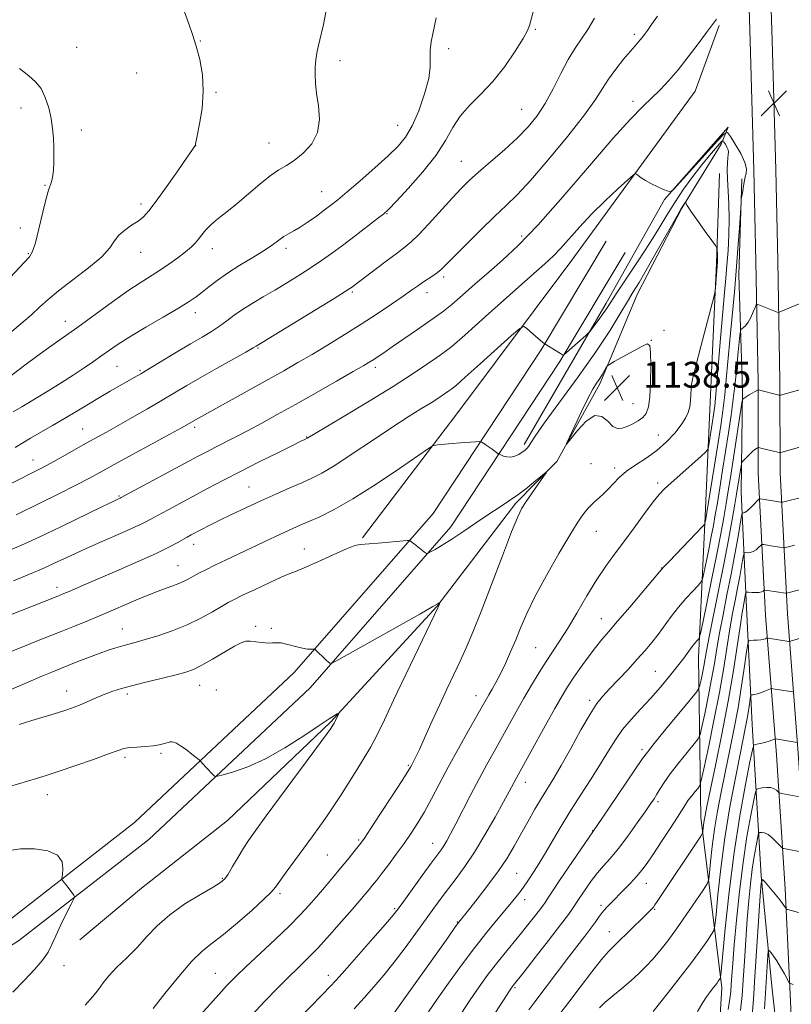
# Model space of a CAD drawing. Extents: x 2162300 to 2165200, y 297300 to 300200.
# Drawn here: x 2164505 to 2164743, y 299025 to 299328 of the extents above; entities that cross this region are included whole.
import ezdxf

# ---------------------------------------------------------------- set-up
doc = ezdxf.new("R2010")
doc.units = 0
doc.header["$MEASUREMENT"] = 0
for name, color, linetype, lineweight in [('BREAKLINE DTM HARD', 7, 'Continuous', 0), ('CONTOUR INDEX', 41, 'Continuous', 13), ('CONTOUR INTERMEDIATE', 44, 'Continuous', 0), ('SPOT ELEVATION', 7, 'Continuous', 0), ('SPOT ELEVATION DTM', 2, 'Continuous', 13)]:
    doc.layers.add(name, color=color, linetype=linetype, lineweight=lineweight)
doc.styles.add('Style-WORKING', font='WORKING.shx')

# ---------------------------------------------------------------- blocks, each defined once
blk = doc.blocks.new('SPOT')
at = {"layer": 'SPOT ELEVATION'}
for p, q in [((-3.91, -3.91), (3.82, 3.81)), ((-1.65, 3.77), (1.72, -3.93))]:
    blk.add_line(p, q, dxfattribs=at)

msp = doc.modelspace()

# ---------------------------------------------------------------- linework, layer by layer
at = {"layer": 'BREAKLINE DTM HARD'}
for points in [[(2164699.28, 298743.88, 1079.96), (2164706.64, 298779.65, 1084.73), (2164714.54, 298812.18, 1089.34), (2164724.5, 298853.58, 1092.87), (2164733.34, 298892.62, 1095.23), (2164740.55, 298939.88, 1099.12), (2164743.05, 298982.91, 1101.69), (2164742.93, 299023.44, 1105.32), (2164741.24, 299060.39, 1108.55), (2164738.48, 299101.7, 1113.37), (2164735.16, 299144.75, 1118.9), (2164732.89, 299188.54, 1125.1), (2164732.81, 299216.79, 1128.28), (2164732.17, 299253.9, 1130.94), (2164731.56, 299282, 1131.56), (2164730.38, 299321.79, 1131.3), (2164728.62, 299379.76, 1129.61), (2164728.51, 299419.07, 1129.66), (2164727.28, 299470.81, 1130.38), (2164729.84, 299510.81, 1131.66), (2164731.27, 299563.68, 1133.66)], [(2164705.9, 298742.58, 1080.16), (2164713.23, 298778.17, 1084.93), (2164721.1, 298810.59, 1089.54), (2164731.07, 298852.04, 1093.07), (2164739.98, 298891.36, 1095.43), (2164747.27, 298939.17, 1099.32), (2164749.8, 298982.72, 1101.89), (2164749.68, 299023.6, 1105.52), (2164747.98, 299060.77, 1108.75), (2164745.21, 299102.18, 1113.57), (2164741.9, 299145.18, 1119.1), (2164739.64, 299188.72, 1125.3), (2164739.56, 299216.86, 1128.48), (2164738.92, 299254.03, 1131.14), (2164738.31, 299282.17, 1131.76), (2164737.13, 299321.99, 1131.5), (2164735.37, 299379.87, 1129.81), (2164735.26, 299419.16, 1129.86), (2164734.04, 299470.67, 1130.58), (2164736.58, 299510.5, 1131.86), (2164738.02, 299563.6, 1133.86)], [(2164720.81, 299326.64, 1130.24), (2164713.44, 299306.44, 1131.06), (2164675.36, 299254.29, 1133), (2164639.92, 299206.93, 1135.36), (2164610.83, 299168.61, 1137.87)], [(2164660.66, 299197.43, 1135.67), (2164686.02, 299241.05, 1133.57), (2164703.98, 299272.96, 1132.08), (2164723.56, 299295.32, 1131.31), (2164721.45, 299290.01, 1134.85), (2164709.3, 299270.32, 1136.13), (2164695.57, 299243.73, 1136.74), (2164683.97, 299216.09, 1138.33), (2164670.76, 299192.15, 1137.92), (2164658.05, 299179.37, 1138.28), (2164633.72, 299147.44, 1140.07), (2164600.9, 299111.77, 1142.17), (2164569.13, 299081.41, 1143.15), (2164542.64, 299060.62, 1143.4), (2164523.57, 299044.64, 1143.46)], [(2164720.95, 299280.98, 1134.9), (2164719.97, 299253.36, 1136.23), (2164717.97, 299208.22, 1135.05), (2164716.48, 299175.29, 1132.29), (2164714.48, 299131.75, 1127.32), (2164715.15, 299082.36, 1120.66), (2164721.68, 299029.81, 1113.58), (2164719.14, 298989.45, 1110.92), (2164715.03, 298943.77, 1107.03), (2164709.26, 298919.33, 1104.77), (2164706.17, 298884.8, 1103.23), (2164698.34, 298837.52, 1098.98), (2164689.98, 298792.89, 1094.73), (2164680.05, 298736.58, 1088.63)], [(2164728.44, 298896.02, 1094.93), (2164736.27, 298942.24, 1098.16), (2164738.84, 298973.05, 1100.98), (2164740.35, 299000.66, 1102.11), (2164737.08, 299030.39, 1104.98), (2164733.79, 299064.36, 1108.05), (2164731, 299111.08, 1114.92), (2164729.3, 299147.19, 1119.22), (2164727.61, 299182.76, 1125.06), (2164728.05, 299214.09, 1128.29), (2164726.88, 299249.67, 1131.52), (2164727.85, 299279.4, 1132.13)], [(2163691.73, 298784.84, 1151.46), (2163709.73, 298798.53, 1151.5), (2163749.47, 298826.26, 1152.01), (2163781.81, 298846.53, 1152.17), (2163829.02, 298863.66, 1150.78), (2163895.34, 298880.31, 1148.73), (2163988.74, 298899.7, 1145.87), (2164077.89, 298920.67, 1144.43), (2164160.15, 298938.44, 1145.05), (2164279.55, 298964.27, 1146.79), (2164328.37, 298975.57, 1147.3), (2164388.85, 298994.33, 1146.94), (2164448.78, 299017.33, 1145.92), (2164500.73, 299049.88, 1144.69), (2164540.46, 299080.79, 1143.1), (2164589.71, 299127.13, 1140.43), (2164632.58, 299176.11, 1137.51), (2164665.88, 299226.65, 1134.08), (2164685.96, 299260.16, 1132.65)], [(2163692.13, 298776.6, 1151.45), (2163713.74, 298793.03, 1151.5), (2163753.22, 298820.59, 1152.01), (2163784.81, 298840.38, 1152.17), (2163831.01, 298857.15, 1150.78), (2163896.86, 298873.68, 1148.73), (2163990.21, 298893.06, 1145.87), (2164079.39, 298914.04, 1144.43), (2164161.59, 298931.79, 1145.05), (2164281.04, 298957.63, 1146.79), (2164330.15, 298969, 1147.3), (2164391.08, 298987.9, 1146.94), (2164451.83, 299011.22, 1145.92), (2164504.63, 299044.3, 1144.69), (2164544.89, 299075.62, 1143.1), (2164594.61, 299122.4, 1140.43), (2164638, 299171.98, 1137.51), (2164671.64, 299223.03, 1134.08), (2164691.79, 299256.66, 1132.65)]]:
    msp.add_polyline3d(points, dxfattribs=at)
at = {"layer": 'CONTOUR INDEX', "flags": 128}
for points, elevation in [([(2164599.795, 299332.441), (2164598.716, 299326.941), (2164597.602, 299322.275), (2164596.845, 299318.75), (2164596.427, 299316.068), (2164596.2251, 299313.778), (2164596.153, 299311.466), (2164596.257, 299308.853), (2164596.617, 299305.693), (2164597.2, 299301.861), (2164597.517, 299297.697), (2164596.965, 299293.659), (2164595.154, 299290.139), (2164592.532, 299287.253), (2164589.756, 299285.054), (2164587.311, 299283.488), (2164584.97, 299282.093), (2164582.333, 299280.304), (2164579.127, 299277.733), (2164572.097, 299271.734), (2164568.959, 299269.209), (2164566.28, 299267.104), (2164564.109, 299265.279), (2164562.46, 299263.622), (2164561.197, 299262.115), (2164560.152, 299260.7651), (2164559.137, 299259.544), (2164557.904, 299258.2941), (2164556.191, 299256.826), (2164553.83, 299255.0149), (2164551.039, 299253.019), (2164548.134, 299251.063), (2164542.215, 299247.306), (2164538.419, 299244.772), (2164533.633, 299241.392), (2164522.961, 299233.6629), (2164518.162, 299230.229), (2164513.944, 299227.232), (2164510.259, 299224.587), (2164507.071, 299222.235), (2164502.2989, 299218.618)], 1120), ([(2164719.999, 299328.58), (2164718.757, 299326.948), (2164716.972, 299324.527), (2164714.388, 299321.05), (2164711.302, 299316.997), (2164708.149, 299313.037), (2164705.267, 299309.682), (2164702.595, 299306.836), (2164699.972, 299304.246), (2164697.139, 299301.528), (2164693.445, 299297.7669), (2164688.138, 299291.913), (2164680.835, 299283.427), (2164672.613, 299273.814), (2164664.919, 299265.088), (2164658.84, 299258.756), (2164654.032, 299254.281), (2164649.793, 299250.618), (2164645.602, 299246.964), (2164641.653, 299243.494), (2164638.324, 299240.624), (2164635.81, 299238.599), (2164633.583, 299236.982), (2164627.407, 299232.7151), (2164619.967, 299227.532), (2164617.376, 299225.743), (2164615.5881, 299224.529), (2164614.283, 299223.668), (2164613.062, 299222.897), (2164611.213, 299221.797), (2164607.945, 299219.91), (2164602.7759, 299216.957), (2164596.466, 299213.372), (2164590.087, 299209.769), (2164584.497, 299206.642), (2164579.705, 299204.006), (2164575.509, 299201.757), (2164571.743, 299199.803), (2164565.496, 299196.636), (2164562.933, 299195.308), (2164560.069, 299193.786), (2164536.34, 299181.051), (2164536.003, 299180.884), (2164535.538, 299180.672), (2164534.038, 299179.961), (2164530.589, 299178.301), (2164517.6839, 299172.064), (2164511.211, 299168.976), (2164506.496, 299166.795), (2164502.722, 299165.125)], 1130), ([(2164620.3131, 299021.776), (2164637.091, 299045.3), (2164639.538, 299048.7069), (2164640.548, 299050.092), (2164643.518, 299053.813), (2164646.214, 299057.2119), (2164649.509, 299061.475), (2164652.735, 299065.876), (2164655.386, 299069.859), (2164657.598, 299073.544), (2164659.67, 299077.219), (2164661.825, 299081.074), (2164663.9941, 299084.898), (2164666.033, 299088.38), (2164669.793, 299094.498), (2164672.115, 299098.459), (2164675.038, 299103.703), (2164678.175, 299109.364), (2164680.992, 299114.255), (2164683.134, 299117.543), (2164684.965, 299119.814), (2164687.03, 299122.009), (2164689.706, 299124.832), (2164692.707, 299128.049), (2164695.582, 299131.191), (2164697.989, 299133.912), (2164700.041, 299136.367), (2164701.96, 299138.835), (2164706.022, 299144.363), (2164708.239, 299147.2109), (2164710.548, 299149.909), (2164712.679, 299152.229), (2164714.301, 299153.9249), (2164715.205, 299154.936), (2164715.668, 299155.928), (2164716.086, 299157.751), (2164717.597, 299165.026), (2164718.411, 299169.0581), (2164719.069, 299172.473), (2164719.644, 299175.692), (2164720.265, 299179.39), (2164721.027, 299184.065), (2164721.898, 299189.494), (2164722.813, 299195.277), (2164723.7079, 299201.035), (2164724.522, 299206.49), (2164725.192, 299211.386), (2164725.6809, 299215.561), (2164726.044, 299219.21), (2164726.362, 299222.6201), (2164726.692, 299225.965), (2164727.244, 299231.197), (2164727.3889, 299232.422), (2164727.534, 299232.928), (2164727.802, 299233.1461), (2164728.288, 299233.463), (2164728.957, 299234.071), (2164729.746, 299235.115), (2164730.581, 299236.643), (2164731.353, 299238.315), (2164731.94, 299239.696), (2164732.286, 299240.453), (2164732.581, 299240.667), (2164733.078, 299240.519), (2164738.743, 299238.281), (2164739.086, 299238.165), (2164739.382, 299238.196), (2164739.884, 299238.4011), (2164745.469, 299240.821)], 1130), ([(2164668.915, 299018.254), (2164674.403, 299025.406), (2164677.95, 299030.071), (2164681.521, 299034.739), (2164684.545, 299038.586), (2164686.655, 299041.063), (2164688.286, 299042.728), (2164690.073, 299044.417), (2164692.452, 299046.726), (2164698.697, 299052.893), (2164700.197, 299054.339), (2164700.542, 299054.747), (2164701.015, 299055.393), (2164701.747, 299056.467), (2164715.151, 299076.573), (2164715.7009, 299077.543), (2164715.82, 299078.121), (2164715.902, 299078.977), (2164716.029, 299080.1379), (2164716.206, 299081.466), (2164716.471, 299083.03), (2164717.0101, 299085.713), (2164719.687, 299098.3739), (2164721.673, 299108.0539), (2164723.629, 299118.26), (2164725.249, 299127.743), (2164726.49, 299135.802), (2164727.376, 299141.871), (2164727.946, 299145.622), (2164728.29, 299147.666), (2164728.984, 299151.428), (2164729.077, 299151.787), (2164729.305, 299151.902), (2164729.864, 299151.874), (2164730.864, 299151.795), (2164732.075, 299151.738), (2164733.18, 299151.768), (2164733.934, 299151.927), (2164734.372, 299152.152), (2164734.718, 299152.469), (2164734.809, 299152.503), (2164734.953, 299152.484), (2164735.767, 299152.347), (2164741.3, 299151.542), (2164741.587, 299151.517), (2164741.739, 299151.54), (2164742.476, 299151.725), (2164748.328, 299153.304)], 1120), ([(2164546.23, 299023.452), (2164549.867, 299028.059), (2164554.127, 299033.333), (2164558.1819, 299038.016), (2164561.466, 299041.231), (2164564.455, 299043.64), (2164567.885, 299046.288), (2164572.206, 299049.887), (2164576.711, 299053.833), (2164580.409, 299057.189), (2164582.622, 299059.327), (2164583.938, 299060.855), (2164587.286, 299065.502), (2164589.857, 299069.038), (2164595.23, 299076.372), (2164597.661, 299079.721), (2164599.893, 299082.894), (2164601.951, 299085.963), (2164603.977, 299089.096), (2164608.551, 299096.242), (2164611.033, 299100.211), (2164613.346, 299104.1589), (2164615.381, 299108.036), (2164617.543, 299112.538), (2164620.368, 299118.547), (2164624.142, 299126.469), (2164628.15, 299134.816), (2164634.007, 299146.992), (2164634.201, 299147.438), (2164634.64, 299148.615), (2164634.627, 299148.6511), (2164634.155, 299148.358), (2164632.53, 299147.419), (2164628.503, 299145.1389), (2164602.616, 299130.614), (2164601.163, 299129.845), (2164600.8671, 299129.803), (2164600.673, 299129.955), (2164600.296, 299130.28), (2164599.638, 299130.88), (2164596.212, 299134.142), (2164595.9119, 299134.306), (2164595.562, 299134.302), (2164594.928, 299134.267), (2164593.873, 299134.325), (2164592.2819, 299134.5941), (2164590.135, 299135.133), (2164587.796, 299135.751), (2164585.723, 299136.196), (2164584.227, 299136.296), (2164583.023, 299136.205), (2164581.678, 299136.158), (2164579.894, 299136.319), (2164577.92, 299136.588), (2164576.14, 299136.794), (2164574.771, 299136.762), (2164573.362, 299136.294), (2164571.2939, 299135.186), (2164564.5639, 299131.228), (2164561.216, 299129.333), (2164558.641, 299128.0621), (2164556.273, 299127.202), (2164553.276, 299126.392), (2164549.102, 299125.359), (2164544.354, 299124.198), (2164539.922, 299123.095), (2164536.471, 299122.1779), (2164533.765, 299121.352), (2164531.341, 299120.463), (2164528.842, 299119.4099), (2164523.989, 299117.252), (2164521.87, 299116.391), (2164519.613, 299115.59), (2164516.745, 299114.679), (2164508.804, 299112.27), (2164504.872, 299111.016)], 1140), ([(2164727.432, 299022.8789), (2164727.904, 299027.442), (2164728.2321, 299032.182), (2164728.609, 299038.014), (2164729.047, 299044.527), (2164729.513, 299050.984), (2164729.985, 299056.785), (2164730.479, 299061.889), (2164731.025, 299066.395), (2164731.626, 299070.35), (2164732.202, 299073.583), (2164732.65, 299075.875), (2164732.91, 299077.106), (2164733.109, 299077.577), (2164733.417, 299077.692), (2164733.974, 299077.749), (2164734.806, 299077.628), (2164735.9071, 299077.104), (2164737.23, 299076.057), (2164738.549, 299074.7839), (2164740.18, 299073.073), (2164740.477, 299072.832), (2164740.739, 299072.758), (2164747.032, 299071.56)], 1110)]:
    msp.add_lwpolyline(points, dxfattribs=dict(at, elevation=elevation))
at = {"layer": 'CONTOUR INTERMEDIATE', "flags": 128}
for points, elevation in [([(2164554.955, 299333.406), (2164557.244, 299327.163), (2164558.367, 299323.934), (2164559.485, 299320.325), (2164560.565, 299316.142), (2164561.388, 299311.445), (2164561.686, 299306.359), (2164561.306, 299301.108), (2164560.537, 299296.298), (2164559.78, 299292.635), (2164559.128, 299289.587), (2164558.999, 299289.34), (2164558.357, 299288.374), (2164556.716, 299286), (2164553.818, 299281.858), (2164550.324, 299276.914), (2164547.125, 299272.465), (2164544.868, 299269.486), (2164543.217, 299267.662), (2164541.591, 299266.355), (2164539.578, 299265.032), (2164537.441, 299263.582), (2164535.612, 299261.997), (2164534.304, 299260.233), (2164532.851, 299258.097), (2164530.3649, 299255.358), (2164526.3011, 299251.919), (2164521.469, 299248.217), (2164517.022, 299244.826), (2164513.784, 299242.142), (2164511.274, 299239.851), (2164508.68, 299237.462), (2164505.418, 299234.628), (2164498.336, 299228.63)], 1118), ([(2164663.621, 299331.605), (2164662.359, 299326.708), (2164661.725, 299325.142), (2164660.345, 299322.621), (2164657.916, 299318.734), (2164654.683, 299314.06), (2164651.028, 299309.424), (2164647.318, 299305.455), (2164643.856, 299301.989), (2164640.929, 299298.666), (2164638.647, 299295.153), (2164636.421, 299291.221), (2164633.487, 299286.669), (2164629.391, 299281.484), (2164624.927, 299276.413), (2164621.196, 299272.391), (2164618.934, 299270.025), (2164617.397, 299268.6061), (2164615.474, 299267.096), (2164608.486, 299261.789), (2164604.587, 299258.852), (2164601.211, 299256.341), (2164598.144, 299254.139), (2164594.984, 299251.993), (2164591.433, 299249.712), (2164587.621, 299247.363), (2164583.783, 299245.072), (2164580.132, 299242.941), (2164576.778, 299240.956), (2164573.807, 299239.076), (2164571.255, 299237.269), (2164568.956, 299235.537), (2164566.692, 299233.892), (2164564.24, 299232.302), (2164561.352, 299230.573), (2164557.773, 299228.466), (2164553.4221, 299225.867), (2164545.052, 299220.819), (2164542.3661, 299219.214), (2164540.405, 299218.069), (2164532.998, 299213.851), (2164529.693, 299211.921), (2164526.222, 299209.842), (2164522.624, 299207.6689), (2164518.9099, 299205.448), (2164515.137, 299203.242), (2164508.4159, 299199.351), (2164503.631, 299196.52)], 1124), ([(2164682.384, 299328.896), (2164680.348, 299325.481), (2164678.381, 299322.556), (2164676.377, 299319.639), (2164674.265, 299316.194), (2164671.998, 299311.884), (2164669.6159, 299307.1499), (2164667.182, 299302.629), (2164664.7, 299298.784), (2164661.9409, 299295.374), (2164658.618, 299291.983), (2164654.599, 299288.3331), (2164650.377, 299284.6871), (2164646.6, 299281.444), (2164643.693, 299278.83), (2164641.199, 299276.373), (2164638.438, 299273.429), (2164631.267, 299265.533), (2164628.068, 299262.098), (2164625.825, 299259.894), (2164623.942, 299258.3451), (2164621.557, 299256.584), (2164618.111, 299254.011), (2164607.3669, 299245.868), (2164606.87, 299245.52), (2164605.429, 299244.607), (2164602.017, 299242.5), (2164577.964, 299227.78), (2164577.035, 299227.232), (2164574.757, 299225.932), (2164565.71, 299220.822), (2164560.745, 299217.989), (2164556.599, 299215.576), (2164549.0131, 299211.0981), (2164544.4889, 299208.465), (2164539.741, 299205.733), (2164535.386, 299203.254), (2164531.85, 299201.269), (2164525.588, 299197.789), (2164518.0961, 299193.592), (2164514.606, 299191.667), (2164511.756, 299190.148), (2164509.07, 299188.771), (2164493.706, 299180.983)], 1126), ([(2164633.494, 299329.053), (2164631.9501, 299321.663), (2164631.623, 299319.095), (2164631.66, 299316.7), (2164631.688, 299313.965), (2164631.234, 299310.355), (2164629.968, 299305.59), (2164628.128, 299300.386), (2164626.096, 299295.713), (2164624.1091, 299292.238), (2164621.821, 299289.4281), (2164618.743, 299286.45), (2164614.613, 299282.736), (2164610.092, 299278.775), (2164606.067, 299275.319), (2164603.174, 299272.906), (2164601.027, 299271.206), (2164598.987, 299269.672), (2164596.579, 299267.901), (2164593.991, 299266.059), (2164591.576, 299264.455), (2164589.596, 299263.3029), (2164587.96, 299262.427), (2164586.483, 299261.556), (2164584.9549, 299260.454), (2164583.059, 299259.034), (2164580.449, 299257.245), (2164576.935, 299255.078), (2164572.966, 299252.693), (2164569.145, 299250.293), (2164565.954, 299248.055), (2164563.382, 299246.0629), (2164561.296, 299244.376), (2164559.466, 299242.969), (2164557.281, 299241.486), (2164554.032, 299239.489), (2164549.3129, 299236.711), (2164543.9401, 299233.564), (2164539.03, 299230.634), (2164535.41, 299228.352), (2164532.742, 299226.541), (2164530.396, 299224.872), (2164527.839, 299223.0699), (2164524.916, 299221.068), (2164521.567, 299218.854), (2164517.819, 299216.462), (2164514.039, 299214.11), (2164510.684, 299212.063), (2164505.676, 299209.0771), (2164503.031, 299207.475)], 1122), ([(2164701.782, 299329.537), (2164699.978, 299326.931), (2164698.689, 299325.112), (2164697.772, 299323.842), (2164697.089, 299322.935), (2164696.5, 299322.215), (2164694.915, 299320.433), (2164693.449, 299318.751), (2164691.33, 299316.24), (2164688.907, 299313.22), (2164686.651, 299310.141), (2164684.796, 299307.231), (2164682.647, 299303.835), (2164679.274, 299299.079), (2164674.121, 299292.49), (2164668.126, 299285.221), (2164662.6021, 299278.826), (2164658.481, 299274.3939), (2164655.162, 299271.152), (2164651.664, 299267.861), (2164647.325, 299263.649), (2164642.77, 299259.128), (2164638.942, 299255.274), (2164636.513, 299252.806), (2164635.07, 299251.393), (2164633.928, 299250.446), (2164632.545, 299249.481), (2164629.343, 299247.38), (2164627.783, 299246.296), (2164625.939, 299244.983), (2164623.372, 299243.184), (2164619.769, 299240.723), (2164615.3231, 299237.757), (2164610.35, 299234.5249), (2164605.162, 299231.253), (2164600.034, 299228.101), (2164595.235, 299225.218), (2164590.8899, 299222.668), (2164586.5611, 299220.191), (2164581.668, 299217.446), (2164559.296, 299205.033), (2164556.629, 299203.478), (2164554.922, 299202.526), (2164551.592, 299200.697), (2164534.217, 299191.204), (2164529.953, 299188.861), (2164526.421, 299186.953), (2164522.411, 299184.8739), (2164517.132, 299182.224), (2164511.492, 299179.43), (2164503.977, 299175.732)], 1128), ([(2164504.937, 299313.368), (2164507.814, 299311.178), (2164509.969, 299309.323), (2164511.621, 299307.237), (2164512.949, 299304.505), (2164513.986, 299301.318), (2164514.726, 299298.018), (2164515.18, 299294.886), (2164515.422, 299291.962), (2164515.542, 299289.225), (2164515.6091, 299286.666), (2164515.607, 299284.309), (2164515.502, 299282.192), (2164515.273, 299280.355), (2164514.966, 299278.862), (2164514.646, 299277.782), (2164514.337, 299277.023), (2164513.917, 299275.846), (2164513.227, 299273.352), (2164512.1799, 299269.036), (2164510.974, 299263.965), (2164509.878, 299259.602), (2164509.033, 299256.97), (2164508.051, 299255.339), (2164506.412, 299253.538), (2164500.64, 299247.341)], 1116), ([(2164590.75, 299019.853), (2164598.339, 299027.626), (2164600.712, 299030.096), (2164602.68, 299032.235), (2164605.33, 299035.218), (2164613.941, 299045.0099), (2164617.848, 299049.485), (2164620.241, 299052.279), (2164621.782, 299054.221), (2164623.507, 299056.5801), (2164629.246, 299064.494), (2164632.012, 299068.282), (2164635.028, 299072.387), (2164635.881, 299073.652), (2164636.791, 299075.1641), (2164637.971, 299077.3), (2164639.596, 299080.389), (2164644.261, 299089.458), (2164646.806, 299094.328), (2164649.176, 299098.726), (2164651.413, 299102.771), (2164658.231, 299114.996), (2164660.604, 299119.168), (2164662.9849, 299123.232), (2164665.307, 299127.059), (2164667.492, 299130.516), (2164671.599, 299136.74), (2164673.998, 299140.565), (2164676.885, 299145.421), (2164680.032, 299150.752), (2164683.11, 299155.77), (2164685.894, 299159.9241), (2164688.573, 299163.599), (2164691.439, 299167.416), (2164694.652, 299171.765), (2164697.841, 299176.114), (2164700.504, 299179.7019), (2164702.35, 299182.038), (2164703.925, 299183.718), (2164705.988, 299185.608), (2164715.189, 299193.742), (2164716.757, 299195.175), (2164717.399, 299196.107), (2164717.666, 299197.334), (2164718.812, 299204.5), (2164719.13, 299206.613), (2164719.451, 299209.359), (2164719.894, 299214.0669), (2164720.533, 299221.513), (2164721.267, 299230.266), (2164721.956, 299238.345), (2164722.489, 299244.285), (2164722.898, 299248.699), (2164723.244, 299252.718), (2164723.567, 299257.225), (2164723.815, 299262.114), (2164723.91, 299267.029), (2164723.8071, 299271.65), (2164723.412, 299279.347), (2164723.345, 299282.18), (2164723.39, 299284.331), (2164723.509, 299285.864), (2164723.655, 299286.877), (2164723.726, 299287.598), (2164723.6089, 299288.29), (2164723.239, 299289.138), (2164722.746, 299290.018), (2164722.308, 299290.728), (2164722.024, 299291.08), (2164721.68, 299290.943), (2164720.979, 299290.201), (2164719.688, 299288.754), (2164717.825, 299286.583), (2164715.469, 299283.684), (2164712.7321, 299280.111), (2164709.853, 299276.137), (2164707.102, 299272.088), (2164704.64, 299268.17), (2164702.177, 299264.0979), (2164699.313, 299259.465), (2164695.831, 299254.09), (2164689.269, 299244.228), (2164687.379, 299241.35), (2164686.2269, 299239.572), (2164685.2471, 299238.119), (2164684.022, 299236.41), (2164681.662, 299233.231), (2164681.032, 299232.409), (2164680.516, 299231.85), (2164679.672, 299231.075), (2164672.955, 299225.069), (2164672.789, 299224.979), (2164672.506, 299225.086), (2164671.861, 299225.481), (2164666.806, 299228.624), (2164666.4329, 299228.905), (2164665.613, 299229.589), (2164664.254, 299230.769), (2164661.383, 299233.301), (2164660.52, 299233.831), (2164659.334, 299233.243), (2164656.809, 299231.034), (2164647.069, 299222.261), (2164642.493, 299218.165), (2164639.751, 299215.755), (2164638.352, 299214.605), (2164637.402, 299213.926), (2164636.142, 299213.058), (2164634.352, 299211.859), (2164631.944, 299210.317), (2164628.821, 299208.39), (2164624.837, 299205.912), (2164619.835, 299202.687), (2164613.844, 299198.684), (2164607.649, 299194.519), (2164602.225, 299190.969), (2164598.238, 299188.5871), (2164595.136, 299187.009), (2164592.058, 299185.646), (2164588.334, 299184.024), (2164584.038, 299182.129), (2164579.437, 299180.063), (2164574.797, 299177.935), (2164570.411, 299175.876), (2164566.573, 299174.024), (2164563.505, 299172.486), (2164561.141, 299171.254), (2164557.94, 299169.534), (2164556.701, 299168.851), (2164553.637, 299167.088), (2164551.072, 299165.718), (2164547.194, 299163.842), (2164541.786, 299161.417), (2164535.691, 299158.774), (2164530.013, 299156.338), (2164525.626, 299154.444), (2164520.274, 299152.111), (2164518.642, 299151.415), (2164516.808, 299150.669), (2164497.721, 299143.124)], 1134), ([(2164608.191, 299023.3099), (2164611.292, 299026.7419), (2164614.335, 299030.17), (2164617.393, 299033.7531), (2164620.573, 299037.705), (2164623.922, 299042.126), (2164627.24, 299046.671), (2164632.816, 299054.4251), (2164635.07, 299057.505), (2164637.286, 299060.448), (2164639.685, 299063.581), (2164642.35, 299067.215), (2164645.328, 299071.656), (2164648.581, 299077.001), (2164651.736, 299082.497), (2164654.337, 299087.182), (2164656.055, 299090.341), (2164658.346, 299094.6421), (2164667.169, 299110.631), (2164670.167, 299116.019), (2164672.362, 299119.874), (2164674.07, 299122.6919), (2164675.82, 299125.343), (2164677.997, 299128.469), (2164680.401, 299131.799), (2164682.689, 299134.831), (2164684.667, 299137.277), (2164686.751, 299139.701), (2164689.507, 299142.88), (2164693.244, 299147.264), (2164702.431, 299158.165), (2164703.696, 299159.591), (2164705.362, 299161.342), (2164715.715, 299172.087), (2164716.302, 299172.76), (2164716.43, 299173.069), (2164716.725, 299174.501), (2164716.83, 299175.073), (2164717.06, 299176.458), (2164720.516, 299198.041), (2164721.331, 299203.277), (2164721.976, 299207.856), (2164722.543, 299212.727), (2164723.112, 299218.585), (2164724.299, 299231.778), (2164725.522, 299244.42), (2164726.104, 299250.948), (2164726.634, 299257.844), (2164727.079, 299264.288), (2164727.575, 299271.949), (2164727.668, 299273.097), (2164727.756, 299273.656), (2164728.0849, 299275.444), (2164728.271, 299276.586), (2164728.439, 299277.73), (2164728.626, 299278.8511), (2164728.886, 299279.943), (2164729.203, 299281.054), (2164729.288, 299282.445), (2164728.779, 299284.427), (2164727.475, 299287.1419), (2164725.797, 299290.044), (2164724.325, 299292.416), (2164723.3921, 299293.614), (2164722.346, 299293.277), (2164720.293, 299291.118), (2164706.852, 299276.223), (2164706.056, 299275.415), (2164705.799, 299275.334), (2164705.481, 299275.4191), (2164704.837, 299275.644), (2164703.683, 299276.1179), (2164701.938, 299276.899), (2164699.928, 299277.865), (2164698.081, 299278.846), (2164696.735, 299279.695), (2164695.866, 299280.362), (2164695.356, 299280.823), (2164695.01, 299280.989), (2164694.302, 299280.528), (2164692.624, 299279.043), (2164689.585, 299276.289), (2164685.654, 299272.62), (2164681.514, 299268.536), (2164677.746, 299264.508), (2164671.88, 299257.889), (2164669.702, 299255.642), (2164667.039, 299253.194), (2164662.749, 299249.3769), (2164648.768, 299236.854), (2164642.365, 299231.159), (2164638.342, 299227.688), (2164635.9, 299225.761), (2164633.699, 299224.214), (2164630.587, 299222.069), (2164626.164, 299219.1079), (2164620.215, 299215.299), (2164612.83, 299210.765), (2164605.298, 299206.2421), (2164595.729, 299200.539), (2164593.755, 299199.338), (2164593.004, 299198.994), (2164591.812, 299198.423), (2164589.156, 299197.125), (2164584.632, 299194.895), (2164578.954, 299192.068), (2164573.112, 299189.114), (2164567.887, 299186.405), (2164563.227, 299183.933), (2164550.842, 299177.27), (2164547.74, 299175.581), (2164545.487, 299174.34), (2164543.366, 299173.24), (2164540.449, 299171.875), (2164536.102, 299169.958), (2164530.867, 299167.679), (2164525.578, 299165.3451), (2164520.874, 299163.198), (2164516.608, 299161.219), (2164512.44, 299159.321), (2164508.043, 299157.406), (2164503.149, 299155.325)], 1132), ([(2164576.524, 299021.322), (2164580.642, 299025.685), (2164584.459, 299029.608), (2164587.886, 299033.026), (2164590.908, 299035.968), (2164593.819, 299038.832), (2164596.9881, 299042.11), (2164600.632, 299046.097), (2164604.353, 299050.301), (2164607.603, 299054.034), (2164609.972, 299056.78), (2164611.617, 299058.709), (2164612.833, 299060.161), (2164613.911, 299061.477), (2164615.11, 299062.986), (2164616.685, 299065.016), (2164618.793, 299067.779), (2164621.217, 299071.015), (2164623.643, 299074.349), (2164625.835, 299077.514), (2164627.868, 299080.679), (2164629.891, 299084.121), (2164632.048, 299088.079), (2164634.462, 299092.639), (2164637.246, 299097.85), (2164640.411, 299103.609), (2164643.55, 299109.219), (2164648.919, 299118.743), (2164649.778, 299120.232), (2164650.776, 299121.932), (2164651.969, 299124.047), (2164653.343, 299126.676), (2164654.871, 299129.865), (2164656.472, 299133.446), (2164658.055, 299137.2), (2164659.612, 299141.031), (2164661.472, 299145.326), (2164664.05, 299150.596), (2164667.558, 299157.0569), (2164671.392, 299163.75), (2164674.751, 299169.417), (2164677.034, 299173.135), (2164678.464, 299175.297), (2164679.465, 299176.628), (2164680.403, 299177.738), (2164681.4, 299178.797), (2164682.5139, 299179.861), (2164683.7881, 299180.988), (2164685.191, 299182.247), (2164686.672, 299183.709), (2164688.225, 299185.414), (2164690.025, 299187.29), (2164692.287, 299189.232), (2164695.139, 299191.18), (2164698.346, 299193.242), (2164701.582, 299195.565), (2164704.556, 299198.222), (2164707.106, 299200.968), (2164709.106, 299203.479), (2164710.474, 299205.529), (2164711.316, 299207.2861), (2164711.784, 299209.015), (2164712.019, 299210.9001), (2164712.122, 299212.794), (2164712.184, 299214.469), (2164712.318, 299215.912), (2164712.728, 299217.965), (2164713.644, 299221.684), (2164715.172, 299227.631), (2164719.237, 299243.277), (2164719.568, 299244.773), (2164719.684, 299245.838), (2164720.34, 299253.771), (2164720.3589, 299254.361), (2164720.349, 299255.1), (2164720.304, 299255.988), (2164720.185, 299257.584), (2164720.0939, 299258.055), (2164719.667, 299258.773), (2164718.538, 299260.355), (2164716.522, 299263.154), (2164714.149, 299266.478), (2164712.133, 299269.374), (2164711.007, 299271.118), (2164710.592, 299271.909), (2164710.534, 299272.174), (2164710.525, 299272.265), (2164710.465, 299272.2201), (2164710.3, 299272.001), (2164709.93, 299271.463), (2164709.055, 299270.038), (2164707.326, 299267.052), (2164701.341, 299256.42), (2164698.349, 299251.166), (2164696.115, 299247.385), (2164694.345, 299244.493), (2164692.54, 299241.516), (2164690.234, 299237.617), (2164687.088, 299232.5011), (2164682.798, 299226.013), (2164677.312, 299218.264), (2164666.887, 299203.991), (2164664.067, 299199.983), (2164662.715, 299197.921), (2164662.075, 299196.919), (2164661.506, 299196.226), (2164660.836, 299195.621), (2164660.01, 299195.018), (2164658.99, 299194.3721), (2164657.826, 299193.812), (2164656.587, 299193.5101), (2164655.355, 299193.576), (2164654.258, 299193.87), (2164653.441, 299194.189), (2164652.978, 299194.39), (2164652.683, 299194.558), (2164650.793, 299195.974), (2164649.859, 299196.646), (2164648.971, 299197.252), (2164647.662, 299198.094), (2164647.306, 299198.277), (2164646.786, 299198.32), (2164645.656, 299198.259), (2164641.056, 299197.9539), (2164638.447, 299197.757), (2164636.234, 299197.561), (2164634.532, 299197.388), (2164633.375, 299197.259), (2164632.594, 299197.073), (2164631.197, 299196.237), (2164622.224, 299190.064), (2164615, 299185.207), (2164607.864, 299180.657), (2164602.06, 299177.344), (2164597.611, 299175.142), (2164594.233, 299173.658), (2164591.614, 299172.53), (2164589.318, 299171.519), (2164586.881, 299170.413), (2164583.934, 299169.05), (2164580.4949, 299167.44), (2164572.646, 299163.727), (2164568.71, 299161.845), (2164565.2279, 299160.162), (2164562.47, 299158.8), (2164560.341, 299157.712), (2164558.658, 299156.811), (2164557.224, 299156.016), (2164555.795, 299155.269), (2164554.11, 299154.523), (2164551.93, 299153.71), (2164549.085, 299152.682), (2164545.427, 299151.278), (2164540.909, 299149.404), (2164530.908, 299145.107), (2164526.281, 299143.165), (2164521.972, 299141.404), (2164517.818, 299139.737), (2164509.733, 299136.5189), (2164506.048, 299135.032), (2164502.6631, 299133.6329)], 1136), ([(2164692.487, 299203.009), (2164694.17, 299203.774), (2164695.835, 299204.677), (2164697.278, 299205.727), (2164698.341, 299207.0211), (2164699.051, 299208.992), (2164699.479, 299212.16), (2164699.691, 299216.741), (2164699.733, 299221.731), (2164699.649, 299225.8191), (2164699.404, 299227.997), (2164698.664, 299228.455), (2164697.019, 299227.687), (2164688.48, 299222.9869), (2164686.986, 299222.146), (2164686.344, 299221.672), (2164686, 299221.159), (2164685.506, 299220.293), (2164684.815, 299219.129), (2164683.984, 299217.814), (2164683.034, 299216.39), (2164681.852, 299214.486), (2164680.294, 299211.624), (2164678.313, 299207.591), (2164676.271, 299203.23), (2164674.628, 299199.647), (2164673.781, 299197.74), (2164673.878, 299197.579), (2164677.126, 299201.744), (2164679.8, 299204.63), (2164682.4629, 299206.378), (2164684.675, 299206.102), (2164686.477, 299204.58), (2164688.03, 299203.004), (2164689.483, 299202.3149), (2164690.938, 299202.4299), (2164692.487, 299203.009)], 1138), ([(2164631.172, 299022.386), (2164633.845, 299026.291), (2164637.353, 299031.281), (2164641.3679, 299036.84), (2164645.456, 299042.298), (2164649.231, 299047.093), (2164652.516, 299051.093), (2164655.187, 299054.274), (2164657.171, 299056.659), (2164658.614, 299058.449), (2164659.713, 299059.894), (2164660.653, 299061.219), (2164661.561, 299062.567), (2164663.719, 299065.821), (2164665.16, 299068.063), (2164666.95, 299070.998), (2164671.7521, 299079.222), (2164674.73, 299084.135), (2164678.007, 299089.265), (2164681.297, 299094.303), (2164684.263, 299098.923), (2164686.686, 299102.892), (2164688.825, 299106.349), (2164691.056, 299109.527), (2164693.666, 299112.635), (2164696.583, 299115.788), (2164699.646, 299119.077), (2164702.691, 299122.532), (2164705.534, 299125.94), (2164707.987, 299129.024), (2164709.913, 299131.566), (2164712.494, 299135.087), (2164713.363, 299136.184), (2164714.008, 299136.924), (2164714.435, 299137.377), (2164714.696, 299137.784), (2164715.035, 299139.095), (2164715.743, 299142.434), (2164717.003, 299148.47), (2164718.572, 299156.062), (2164720.098, 299163.616), (2164721.308, 299169.873), (2164722.229, 299174.925), (2164722.966, 299179.202), (2164723.622, 299183.143), (2164724.282, 299187.242), (2164725.031, 299192.002), (2164727.854, 299210.242), (2164728.014, 299211.172), (2164728.09, 299211.359), (2164728.218, 299211.477), (2164728.523, 299211.708), (2164729.131, 299212.108), (2164730.096, 299212.698), (2164732.607, 299214.176), (2164732.822, 299214.28), (2164732.923, 299214.278), (2164739.276, 299212.69), (2164739.582, 299212.636), (2164739.732, 299212.6589), (2164746.036, 299214.389)], 1128), ([(2164641.125, 299021.723), (2164644.055, 299026.135), (2164646.766, 299030.093), (2164649.303, 299033.632), (2164651.805, 299036.932), (2164654.374, 299040.141), (2164659.477, 299046.315), (2164661.827, 299049.213), (2164663.865, 299051.784), (2164665.433, 299053.809), (2164666.447, 299055.166), (2164667.104, 299056.107), (2164668.426, 299058.146), (2164669.637, 299059.989), (2164671.584, 299062.906), (2164684.708, 299082.214), (2164697.185, 299100.523), (2164698.681, 299102.571), (2164700.805, 299105.222), (2164704.317, 299109.5), (2164711.867, 299118.641), (2164713.809, 299121.024), (2164714.591, 299122.213), (2164714.884, 299123.226), (2164715.229, 299124.848), (2164715.659, 299126.925), (2164716.077, 299129.071), (2164716.922, 299133.801), (2164717.745, 299138.063), (2164720.652, 299152.371), (2164722.276, 299160.52), (2164723.6919, 299167.969), (2164724.831, 299174.246), (2164725.667, 299179.013), (2164726.199, 299182.109), (2164726.529, 299184.096), (2164727.566, 299190.757), (2164727.71, 299191.57), (2164727.9189, 299192.027), (2164728.369, 299192.523), (2164729.172, 299193.34), (2164730.165, 299194.33), (2164731.117, 299195.2341), (2164731.843, 299195.854), (2164732.338, 299196.215), (2164732.6439, 299196.404), (2164732.833, 299196.489), (2164733.114, 299196.47), (2164733.729, 299196.332), (2164739.3579, 299194.981), (2164739.575, 299194.943), (2164739.857, 299194.987), (2164746.068, 299196.752)], 1126), ([(2164553.381, 299013.232), (2164567.394, 299028.803), (2164568.771, 299030.307), (2164570.125, 299031.728), (2164571.961, 299033.546), (2164574.826, 299036.269), (2164583.82, 299044.698), (2164588.278, 299048.976), (2164591.675, 299052.41), (2164594.283, 299055.242), (2164596.62, 299057.928), (2164599.087, 299060.816), (2164601.625, 299063.816), (2164604.06, 299066.729), (2164606.231, 299069.37), (2164609.384, 299073.283), (2164610.3171, 299074.4841), (2164611.386, 299076.005), (2164613.27, 299078.841), (2164616.366, 299083.56), (2164619.951, 299089.049), (2164623.019, 299093.771), (2164624.821, 299096.584), (2164625.642, 299097.918), (2164626.025, 299098.599), (2164626.453, 299099.392), (2164627.173, 299100.827), (2164628.37, 299103.376), (2164630.155, 299107.316), (2164632.336, 299112.162), (2164634.644, 299117.2361), (2164636.855, 299121.99), (2164640.881, 299130.544), (2164642.759, 299134.67), (2164644.827, 299139.503), (2164647.394, 299145.9), (2164650.607, 299154.255), (2164653.965, 299163.103), (2164656.805, 299170.514), (2164658.6749, 299175.116), (2164659.973, 299177.7611), (2164661.31, 299179.857), (2164663.111, 299182.464), (2164666.669, 299187.52), (2164667.501, 299188.73), (2164667.414, 299188.849), (2164666.335, 299187.976), (2164664.272, 299186.268), (2164661.573, 299184.092), (2164658.669, 299181.87), (2164655.87, 299179.903), (2164652.999, 299178.009), (2164649.758, 299175.887), (2164645.98, 299173.349), (2164642.021, 299170.672), (2164638.3669, 299168.246), (2164635.418, 299166.383), (2164633.236, 299165.082), (2164631.796, 299164.264), (2164631.01, 299163.86), (2164630.536, 299163.852), (2164629.967, 299164.233), (2164626.823, 299166.656), (2164626.121, 299167.226), (2164625.523, 299167.758), (2164625.33, 299167.843), (2164624.619, 299167.817), (2164615.603, 299167.038), (2164610.111, 299166.613), (2164608.413, 299166.233), (2164605.9079, 299165.239), (2164601.794, 299163.409), (2164596.9721, 299161.228), (2164592.768, 299159.358), (2164590.087, 299158.247), (2164588.139, 299157.491), (2164585.716, 299156.4761), (2164581.988, 299154.777), (2164577.6599, 299152.74), (2164573.816, 299150.901), (2164571.218, 299149.633), (2164569.339, 299148.646), (2164567.325, 299147.484), (2164564.498, 299145.815), (2164560.878, 299143.8111), (2164556.66, 299141.766), (2164552.089, 299139.935), (2164547.628, 299138.407), (2164543.789, 299137.227), (2164540.925, 299136.41), (2164536.82, 299135.31), (2164534.743, 299134.717), (2164532.357, 299133.9649), (2164529.555, 299132.9879), (2164526.319, 299131.766), (2164522.975, 299130.449), (2164517.4321, 299128.23), (2164514.965, 299127.229), (2164511.85, 299125.933), (2164507.604, 299124.137), (2164497.1591, 299119.669)], 1138), ([(2164642.482, 299007.768), (2164656.149, 299028.869), (2164656.989, 299030.131), (2164657.312, 299030.577), (2164660.621, 299034.751), (2164664.108, 299039.183), (2164668.228, 299044.451), (2164671.906, 299049.213), (2164674.325, 299052.442), (2164675.687, 299054.366), (2164677.665, 299057.396), (2164678.56, 299058.739), (2164679.858, 299060.648), (2164681.476, 299062.922), (2164683.275, 299065.259), (2164685.169, 299067.476), (2164687.266, 299069.87), (2164689.73, 299072.855), (2164692.612, 299076.648), (2164695.533, 299080.675), (2164698.004, 299084.161), (2164699.676, 299086.5521), (2164700.761, 299088.164), (2164701.611, 299089.531), (2164702.556, 299091.126), (2164703.848, 299093.168), (2164705.714, 299095.817), (2164708.237, 299099.0859), (2164710.914, 299102.403), (2164713.096, 299105.0531), (2164714.33, 299106.632), (2164714.952, 299107.995), (2164715.496, 299110.31), (2164716.364, 299114.389), (2164717.445, 299119.615), (2164718.497, 299125.012), (2164719.348, 299129.86), (2164720.108, 299134.451), (2164720.955, 299139.333), (2164722.021, 299144.909), (2164723.237, 299151.0229), (2164724.486, 299157.375), (2164725.656, 299163.602), (2164726.647, 299169.091), (2164727.76, 299175.373), (2164727.945, 299176.183), (2164728.082, 299176.29), (2164728.318, 299176.3), (2164728.752, 299176.476), (2164729.474, 299176.992), (2164730.511, 299177.937), (2164731.636, 299179.057), (2164732.562, 299180.012), (2164733.11, 299180.54), (2164733.534, 299180.694), (2164734.199, 299180.607), (2164739.883, 299179.624), (2164740.079, 299179.608), (2164740.375, 299179.656), (2164747.047, 299181.268)], 1124), ([(2164662.076, 299023.016), (2164663.95, 299025.518), (2164674.486, 299039.383), (2164679.406, 299045.772), (2164681.29, 299048.27), (2164682.74, 299050.287), (2164683.838, 299051.863), (2164684.695, 299053.054), (2164685.414, 299053.928), (2164686.065, 299054.611), (2164687.439, 299055.969), (2164691.458, 299060.041), (2164693.444, 299062.094), (2164695.348, 299064.169), (2164696.975, 299066.135), (2164698.58, 299068.321), (2164700.525, 299071.175), (2164703.025, 299074.932), (2164705.685, 299078.977), (2164707.96, 299082.486), (2164710.449, 299086.41), (2164711.315, 299087.67), (2164712.362, 299089.044), (2164713.449, 299090.398), (2164714.326, 299091.464), (2164714.851, 299092.239), (2164715.313, 299093.777), (2164716.107, 299097.395), (2164717.499, 299103.931), (2164719.231, 299112.304), (2164720.917, 299120.953), (2164722.255, 299128.599), (2164724.166, 299140.602), (2164724.983, 299145.266), (2164725.763, 299149.345), (2164726.5, 299153.113), (2164727.18, 299156.735), (2164728.175, 299162.2959), (2164728.418, 299163.58), (2164728.625, 299164.043), (2164728.973, 299164.082), (2164729.591, 299164.048), (2164730.413, 299164.107), (2164731.327, 299164.38), (2164732.222, 299164.932), (2164733.004, 299165.605), (2164733.914, 299166.505), (2164734.172, 299166.598), (2164734.576, 299166.545), (2164736.259, 299166.248), (2164737.365, 299166.064), (2164740.257, 299165.6289), (2164740.689, 299165.575), (2164740.981, 299165.586), (2164741.381, 299165.673), (2164744.106, 299166.3409)], 1122), ([(2164683.869, 299023.669), (2164685.585, 299025.312), (2164688, 299027.368), (2164690.806, 299029.67), (2164693.59, 299032), (2164696.039, 299034.203), (2164698.232, 299036.376), (2164700.349, 299038.684), (2164702.555, 299041.288), (2164704.964, 299044.353), (2164707.679, 299048.047), (2164710.696, 299052.365), (2164713.5941, 299056.629), (2164715.848, 299059.99), (2164717.092, 299061.937), (2164717.611, 299063.307), (2164717.85, 299065.274), (2164718.181, 299068.727), (2164718.694, 299073.403), (2164719.404, 299078.756), (2164720.321, 299084.344), (2164721.418, 299090.144), (2164722.66, 299096.242), (2164724.002, 299102.689), (2164725.361, 299109.396), (2164726.644, 299116.245), (2164727.766, 299123.006), (2164728.669, 299129.012), (2164729.301, 299133.49), (2164729.667, 299135.9219), (2164729.984, 299136.826), (2164730.522, 299136.977), (2164731.462, 299137.021), (2164732.622, 299137.094), (2164733.727, 299137.206), (2164734.558, 299137.355), (2164735.115, 299137.514), (2164735.453, 299137.642), (2164735.6609, 299137.708), (2164735.965, 299137.695), (2164742.339, 299136.661), (2164742.527, 299136.647), (2164742.8219, 299136.709), (2164748.991, 299138.563)], 1118), ([(2164700.4659, 299022.558), (2164705.153, 299028.457), (2164708.803, 299033.097), (2164712.358, 299037.718), (2164715.175, 299041.544), (2164717.1921, 299044.417), (2164718.487, 299046.334), (2164719.179, 299047.518), (2164719.54, 299049.098), (2164719.88, 299052.428), (2164720.46, 299058.476), (2164721.358, 299066.669), (2164722.603, 299076.047), (2164724.1711, 299085.657), (2164725.826, 299094.5751), (2164727.278, 299101.882), (2164728.993, 299110.342), (2164729.473, 299112.891), (2164729.866, 299115.262), (2164730.182, 299117.368), (2164730.533, 299119.791), (2164730.644, 299120.108), (2164730.832, 299120.161), (2164731.188, 299120.187), (2164731.779, 299120.2879), (2164732.665, 299120.532), (2164733.849, 299120.95), (2164735.095, 299121.437), (2164736.685, 299122.074), (2164737.027, 299122.136), (2164737.426, 299122.088), (2164743.591, 299121.109)], 1116), ([(2164525.208, 299024.4369), (2164527.6451, 299027.127), (2164529.347, 299029.365), (2164530.766, 299031.402), (2164532.513, 299033.582), (2164535.03, 299036.17), (2164538.079, 299039.12), (2164541.25, 299042.3089), (2164544.279, 299045.625), (2164547.48, 299049.0041), (2164551.31, 299052.394), (2164555.989, 299055.699), (2164560.773, 299058.642), (2164564.6791, 299060.902), (2164567.021, 299062.328), (2164568.306, 299063.443), (2164569.338, 299064.939), (2164570.741, 299067.295), (2164572.412, 299070.141), (2164574.065, 299072.895), (2164575.602, 299075.275), (2164577.668, 299078.189), (2164581.096, 299082.849), (2164599.873, 299108.25), (2164601.002, 299109.806), (2164601.694, 299110.864), (2164601.875, 299111.174), (2164602.035, 299111.478), (2164603.345, 299114.218), (2164603.474, 299114.516), (2164603.387, 299114.55), (2164603.012, 299114.349), (2164602.199, 299113.8739), (2164600.511, 299112.81), (2164597.434, 299110.772), (2164592.682, 299107.579), (2164586.88, 299103.8591), (2164580.878, 299100.444), (2164575.439, 299097.986), (2164570.97, 299096.428), (2164567.7951, 299095.534), (2164566.079, 299095.095), (2164565.364, 299095.013), (2164565.037, 299095.217), (2164563.987, 299096.258), (2164563.257, 299097.023), (2164562.474, 299097.89), (2164560.836, 299099.765), (2164560.426, 299100.132), (2164558.144, 299101.938), (2164556.358, 299103.308), (2164554.681, 299104.516), (2164553.451, 299105.268), (2164552.605, 299105.62), (2164551.983, 299105.716), (2164551.437, 299105.678), (2164550.868, 299105.544), (2164549.307, 299105.057), (2164548.051, 299104.765), (2164546.243, 299104.499), (2164543.822, 299104.291), (2164541.199, 299104.11), (2164538.903, 299103.911), (2164537.213, 299103.619), (2164535.395, 299103.047), (2164532.466, 299101.98), (2164527.813, 299100.311), (2164522.322, 299098.378), (2164517.254, 299096.63), (2164513.4729, 299095.378), (2164510.264, 299094.387), (2164490.679, 299088.651)], 1142), ([(2164714.102, 299022.535), (2164715.795, 299025.261), (2164716.968, 299027.042), (2164717.865, 299028.302), (2164718.6831, 299029.39), (2164720.0619, 299031.182), (2164720.551, 299031.846), (2164721.126, 299032.678), (2164721.266, 299033.1), (2164721.469, 299034.89), (2164722.726, 299048.159), (2164723.916, 299059.398), (2164725.441, 299071.527), (2164727.214, 299082.92), (2164728.949, 299092.539), (2164730.31, 299099.495), (2164731.084, 299103.249), (2164731.535, 299104.66), (2164732.051, 299104.9379), (2164732.921, 299105.09), (2164734.04, 299105.307), (2164735.206, 299105.58), (2164736.241, 299105.89), (2164737.074, 299106.189), (2164737.975, 299106.55), (2164738.123, 299106.592), (2164738.227, 299106.584), (2164744.941, 299105.537)], 1114), ([(2164723.615, 299023.155), (2164724.151, 299026.421), (2164724.418, 299028.723), (2164724.572, 299030.857), (2164724.751, 299033.577), (2164725.04, 299037.476), (2164725.503, 299043.107), (2164726.194, 299050.746), (2164727.098, 299059.571), (2164728.188, 299068.483), (2164729.407, 299076.493), (2164730.574, 299083.043), (2164731.48, 299087.685), (2164732.008, 299090.18), (2164732.4109, 299091.134), (2164733.034, 299091.366), (2164734.113, 299091.534), (2164735.455, 299091.655), (2164736.757, 299091.586), (2164737.771, 299091.241), (2164738.483, 299090.754), (2164739.195, 299090.058), (2164739.484, 299089.93), (2164740.048, 299089.817), (2164745.755, 299088.761)], 1112), ([(2164502.959, 299028.495), (2164506.545, 299032.206), (2164509.731, 299035.568), (2164512.2119, 299038.456), (2164513.8209, 299040.851), (2164514.953, 299043.153), (2164516.1419, 299045.868), (2164517.758, 299049.283), (2164519.514, 299052.814), (2164520.96, 299055.658), (2164521.75, 299057.249), (2164521.95, 299057.965), (2164521.733, 299058.418), (2164520.63, 299059.972), (2164519.941, 299060.898), (2164519.279, 299061.739), (2164518.292, 299062.92), (2164518.075, 299063.236), (2164518.051, 299063.704), (2164518.2, 299064.724), (2164518.397, 299066.535), (2164518.101, 299068.724), (2164516.667, 299070.715), (2164513.678, 299072.04), (2164509.633, 299072.663), (2164505.261, 299072.658), (2164501.132, 299072.126)], 1144), ([(2164730.892, 299020.209), (2164731.409, 299026.226), (2164731.882, 299033.363), (2164733.482, 299058.203), (2164733.778, 299062.097), (2164734.164, 299063.202), (2164734.97, 299062.4669), (2164738.101, 299058.713), (2164739.628, 299056.83), (2164740.615, 299055.5361), (2164741.136, 299054.777), (2164741.373, 299054.3769), (2164741.515, 299054.171), (2164741.786, 299054.035), (2164742.419, 299053.85), (2164748.1251, 299052.217)], 1108), ([(2164734.806, 299023.344), (2164735.865, 299039.784), (2164735.965, 299041.099), (2164736.095, 299041.472), (2164736.367, 299041.224), (2164736.873, 299040.606), (2164737.622, 299039.601), (2164738.606, 299038.124), (2164739.777, 299036.18), (2164740.939, 299034.151), (2164742.37, 299031.599), (2164742.615, 299031.248), (2164742.8, 299031.156), (2164743.692, 299030.898)], 1106)]:
    msp.add_lwpolyline(points, dxfattribs=dict(at, elevation=elevation))
at = {"layer": 'SPOT ELEVATION DTM'}
for p in [(2164664.09, 299325.48, 1124.13), (2164560.75, 299321.93, 1118.06), (2164694.69, 299323.95, 1127.66), (2164522.65, 299319.96, 1116.51), (2164637.35, 299319.51, 1122.36), (2164603.81, 299315.84, 1120.48), (2164541.15, 299312.02, 1117.14), (2164565.65, 299306.08, 1118.11), (2164694.24, 299303.26, 1129.53), (2164505.4, 299301.2, 1115.68), (2164659.88, 299300.84, 1125.05), (2164524.04, 299294.48, 1116.29), (2164621.61, 299295.83, 1121.15), (2164559.37, 299289.6, 1118.01), (2164582, 299290.45, 1119.12), (2164641.33, 299284.73, 1125.14), (2164512.84, 299277.4, 1115.9), (2164598.22, 299275.38, 1121.16), (2164542.47, 299271.58, 1117.61), (2164618.34, 299268.58, 1124.09), (2164505.27, 299264.24, 1115.54), (2164659.95, 299261.7, 1129.55), (2164564.43, 299257.79, 1120.59), (2164587.16, 299257.9, 1122.41), (2164507.75, 299256.33, 1115.87), (2164542.34, 299256.71, 1118.76), (2164635.87, 299249.12, 1128.33), (2164607.64, 299244.49, 1126.21), (2164630.68, 299244.24, 1128.57), (2164559.26, 299238.09, 1122.58), (2164519.1, 299235.43, 1119.34), (2164703.86, 299232.61, 1137.52), (2164578.52, 299227.23, 1126.13), (2164699.9, 299229.56, 1137.98), (2164535.01, 299221.52, 1122.94), (2164614.73, 299221.2, 1130.41), (2164542.17, 299220.27, 1123.8), (2164694.25, 299210, 1138.9), (2164558.98, 299202.67, 1128.36), (2164524.5, 299202.22, 1125.12), (2164593.58, 299199.77, 1131.92), (2164702.11, 299200.33, 1136.97), (2164509.18, 299192.63, 1125.28), (2164681.33, 299191.52, 1136.99), (2164688.63, 299190.21, 1136.42), (2164575.77, 299184.35, 1133.1), (2164701.88, 299185.57, 1134.31), (2164535.67, 299181.56, 1129.85), (2164682.96, 299170.63, 1135.23), (2164558.68, 299166.64, 1134.57), (2164592.89, 299165.15, 1137.23), (2164553.89, 299160.08, 1135.17), (2164703.09, 299159.33, 1132.04), (2164516.55, 299153.39, 1133.5), (2164684.48, 299143.67, 1132.72), (2164536.73, 299140.54, 1137.2), (2164577.87, 299141.35, 1139.72), (2164582.63, 299140.67, 1139.83), (2164664.24, 299134.77, 1135), (2164701.16, 299127.42, 1128.93), (2164519.55, 299121.41, 1139.35), (2164560.56, 299123.15, 1140.76), (2164565.72, 299121.67, 1141.03), (2164538.29, 299120.44, 1140.36), (2164645.85, 299119.9, 1136.65), (2164680.86, 299118.52, 1130.35), (2164697.02, 299103.33, 1126.35), (2164537.49, 299100.9, 1142.31), (2164548.61, 299102.14, 1142.23), (2164624.91, 299098.48, 1138.18), (2164661.01, 299093.26, 1131.4), (2164513.55, 299089.37, 1142.65), (2164702, 299087.28, 1123.7), (2164681.81, 299078.32, 1126.04), (2164609.59, 299075.45, 1138.22), (2164632.48, 299074.37, 1134.72), (2164599.9, 299070.79, 1139.07), (2164567.56, 299063.58, 1142.13), (2164658.32, 299065.16, 1129.01), (2164698.41, 299062.08, 1121.29), (2164585.3, 299058.9, 1139.7), (2164660.87, 299057.05, 1127.41), (2164620.73, 299054.25, 1134.2), (2164684.35, 299055.28, 1122.34), (2164700.92, 299054.03, 1119.86), (2164640.1, 299050.18, 1130.09), (2164686.9, 299047.14, 1120.74), (2164518.74, 299036.63, 1143.62), (2164565.36, 299034.26, 1138.88), (2164600.23, 299033.69, 1134.56), (2164657.89, 299029.91, 1123.79)]:
    msp.add_point(p, dxfattribs=at)

# ---------------------------------------------------------------- block references
at = {"layer": 'SPOT ELEVATION'}
for p in [(2164737.745, 299302.719, 1131.625), (2164689.379, 299214.943, 1138.519)]:
    msp.add_blockref('SPOT', p, dxfattribs=at)

# ---------------------------------------------------------------- texts
at = {"layer": 'SPOT ELEVATION', "style": 'Style-WORKING'}
msp.add_text('1138.5', height=8, dxfattribs=at).set_placement((2164697.379, 299214.943, 1138.519))

doc.saveas('drawing.dxf')
